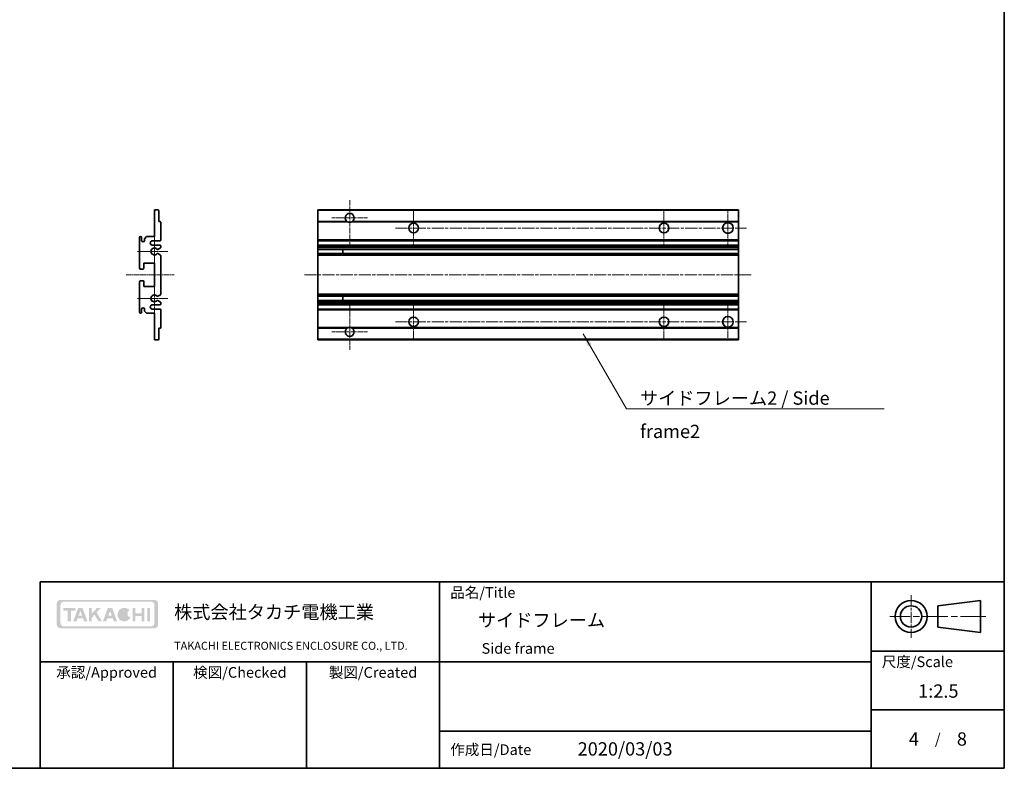
# Model space of a CAD drawing. Units: millimetres. Extents: x 1 to 6718, y 9 to 852.
# Drawn here: x 3479 to 3941, y 9 to 360 of the extents above; entities that cross this region are included whole.
import ezdxf
from ezdxf.enums import TextEntityAlignment as Align

# ---------------------------------------------------------------- set-up
doc = ezdxf.new("R2010")
doc.units = ezdxf.units.MM
doc.linetypes.add('CHAIN', pattern=[0.3543, 0.2362, -0.0295, 0.0591, -0.0295])
for name, color, linetype, lineweight in [('Border (ISO)', 7, 'Continuous', 35), ('Center Mark (ISO)', 131, 'Continuous', 18), ('Centerline (ISO)', 131, 'Continuous', 18), ('Hatch (ISO)', 1, 'Continuous', 18), ('Symbol (ISO)', 7, 'Continuous', 18), ('Symbol (ISO) @ 1', 7, 'Continuous', 18), ('Title (ISO)', 7, 'Continuous', 35), ('Visible (ISO)', 7, 'Continuous', 35), ('Visible Narrow (ISO)', 7, 'Continuous', 25)]:
    doc.layers.add(name, color=color, linetype=linetype, lineweight=lineweight)
doc.styles.add('Note Text (TK)', font='MS PGothic.ttf')
doc.styles.add('文字スタイル67', font='arial.ttf')
doc.dimstyles.new('Default - Method 1b (TK)$7', dxfattribs={"dimscale": 3, "dimtxt": 2.5, "dimasz": 2.5, "dimexe": 1, "dimexo": 1.5, "dimgap": 1, "dimtad": 1, "dimtoh": 1, "dimrnd": 1e-08, "dimdsep": 46, "dimtxsty": 'Note Text (TK)', "dimcen": 0.09, "dimdle": 5, "dimclrd": 100, "dimclre": 100, "dimclrt": 7, "dimadec": 1, "dimazin": 1, "dimtfac": 1, "dimtmove": 0, "dimatfit": 3, "dimfxl": 0, "dimtolj": 1, "dimlwd": -1, "dimlwe": -1, "dimarcsym": 0})

# ---------------------------------------------------------------- blocks, each defined once
blk = doc.blocks.new('図面枠 tk図枠')
at = {"layer": 'Border (ISO)'}
for p in [(405.5, 289), (14.5, 8)]:
    blk.add_line(p, (405.5, 8), dxfattribs=at)
blk = doc.blocks.new('表題欄 tk表題欄')
at = {"layer": 'Hatch (ISO)'}
h = blk.add_hatch(color=256, dxfattribs=at)
edge = h.paths.add_edge_path(flags=0)
edge.add_arc((95.58, 236.3), 0.596, 270, 360)
edge.add_line((96.17, 236.3), (96.17, 239.71))
edge.add_arc((95.58, 239.71), 0.596, 0, 90)
edge.add_line((95.58, 240.31), (79.14, 240.31))
edge.add_arc((79.14, 239.71), 0.596, 90, 180)
edge.add_line((78.54, 239.71), (78.54, 236.3))
edge.add_arc((79.14, 236.3), 0.596, 180, 270)
edge.add_line((79.14, 235.7), (95.58, 235.7))
edge = h.paths.add_edge_path()
edge.add_line((77.84, 239.96), (77.84, 236.05))
edge.add_arc((78.54, 236.05), 0.702, 180, 270)
edge.add_line((78.54, 235.35), (96.17, 235.35))
edge.add_arc((96.17, 236.05), 0.702, 270, 360)
edge.add_line((96.87, 236.05), (96.87, 239.96))
edge.add_arc((96.17, 239.96), 0.702, 0, 90)
edge.add_line((96.17, 240.66), (78.54, 240.66))
edge.add_arc((78.54, 239.96), 0.702, 90, 180)
for points in [[(79.07, 239.15), (79.07, 238.66), (79.92, 238.66), (79.92, 236.66), (80.51, 236.66), (80.51, 238.66), (81.36, 238.66), (81.36, 239.15)], [(85.68, 236.66), (84.94, 237.89), (84.42, 237.32), (84.42, 236.66), (83.9, 236.66), (83.9, 239.15), (84.42, 239.15), (84.42, 238.1), (85.39, 239.15), (86.11, 239.15), (85.32, 238.3), (86.3, 236.66)], [(92.09, 239.15), (92.09, 236.66), (92.61, 236.66), (92.61, 237.66), (93.77, 237.66), (93.77, 236.66), (94.29, 236.66), (94.29, 239.15), (93.77, 239.15), (93.77, 238.15), (92.61, 238.15), (92.61, 239.15)], [(94.84, 239.15), (94.84, 236.66), (95.36, 236.66), (95.36, 239.15)]]:
    blk.add_hatch(color=256, dxfattribs=at).paths.add_polyline_path(points)
h = blk.add_hatch(color=256, dxfattribs=at)
h.paths.add_polyline_path([(82.59, 237.71), (81.95, 237.71), (82.27, 238.58)], flags=0)
h.paths.add_polyline_path([(82.78, 237.2), (81.76, 237.2), (81.57, 236.66), (80.95, 236.66), (81.86, 239.15), (82.68, 239.15), (83.59, 236.66), (82.98, 236.66)])
h = blk.add_hatch(color=256, dxfattribs=at)
h.paths.add_polyline_path([(87.53, 237.71), (88.16, 237.71), (87.85, 238.58)], flags=0)
h.paths.add_polyline_path([(87.14, 236.66), (87.34, 237.2), (88.35, 237.2), (88.55, 236.66), (89.17, 236.66), (88.25, 239.15), (87.44, 239.15), (86.52, 236.66)])
h = blk.add_hatch(color=256, dxfattribs=at)
edge = h.paths.add_edge_path()
edge.add_arc((90.52, 237.9), 1.27, 38.5505, 336.582)
edge.add_line((91.69, 237.4), (91.17, 237.62))
edge.add_ellipse((90.52, 237.9), major_axis=(0, -0.8), ratio=0.867347, start_angle=124.651, end_angle=429.4109, ccw=False)
edge.add_line((91.09, 238.36), (91.52, 238.7))
at = {"layer": 'Title (ISO)'}
for p, q in [((74.71, 244.05), (255.71, 244.05)), ((74.71, 209.05), (74.71, 244.05)), ((149.71, 244.05), (149.71, 209.05)), ((230.71, 244.05), (230.71, 209.05)), ((255.71, 244.05), (255.71, 209.05)), ((243.21, 239.55), (251.21, 240.55)), ((251.21, 234.55), (251.21, 240.55)), ((243.21, 239.55), (243.21, 235.55)), ((243.21, 235.55), (251.21, 234.55)), ((230.71, 231.05), (255.71, 231.05)), ((74.71, 229.05), (230.71, 229.05)), ((99.71, 229.05), (99.71, 209.05)), ((124.71, 229.05), (124.71, 209.05)), ((230.71, 220.05), (255.71, 220.05)), ((149.71, 216.05), (230.71, 216.05)), ((255.71, 209.05), (74.71, 209.05))]:
    blk.add_line(p, q, dxfattribs=at)
at = {"layer": 'Title (ISO)', "color": 4, "linetype": 'CHAIN', "lineweight": 18, "ltscale": 8.88956}
blk.add_line((238.21, 241.55), (238.21, 233.55), dxfattribs=at)
at = {"layer": 'Title (ISO)', "color": 4, "linetype": 'CHAIN', "lineweight": 18, "ltscale": 20.001633}
blk.add_line((252.21, 237.55), (234.21, 237.55), dxfattribs=at)
at = {"layer": 'Title (ISO)'}
for radius in [3, 2]:
    blk.add_circle((238.21, 237.55), radius, dxfattribs=at)
at = {"layer": 'Title (ISO)', "color": 1, "char_height": 2, "line_spacing_factor": 1.5, "style": 'Note Text (TK)'}
for s, insert, attachment_point in [('\\fＭＳ Ｐゴシック|b0|i0;\\H2.0000;品名/Title', (151.71, 242.05), 4), ('\\fＭＳ Ｐゴシック|b0|i0;\\H2.0000;尺度/Scale', (232.71, 229.05), 4), ('\\fＭＳ Ｐゴシック|b0|i0;\\H2.0000;承認/Approved', (87.21, 227.05), 5), ('\\fＭＳ Ｐゴシック|b0|i0;\\H2.0000;検図/Checked', (112.21, 227.05), 5), ('\\fＭＳ Ｐゴシック|b0|i0;\\H2.0000;製図/Created', (137.21, 227.05), 5), ('\\fＭＳ Ｐゴシック|b0|i0;\\H2.0000;作成日/Date', (151.71, 212.55), 4)]:
    blk.add_mtext(s, dxfattribs=dict(at, insert=insert, attachment_point=attachment_point))
at = {"layer": 'Title (ISO)', "color": 7, "line_spacing_factor": 1.5, "style": 'Note Text (TK)'}
for s, insert, char_height, attachment_point in [('株式会社タカチ電機工業', (99.87, 238.05), 2.5, 4), ('\\fArial|b0|i0;\\H1.4986;TAKACHI ELECTRONICS ENCLOSURE CO., LTD.', (99.87, 232.05), 1.4986, 4), ('\\fＭＳ Ｐゴシック|b0|i0;\\H2.0000;/', (243.21, 214.55), 2, 5)]:
    blk.add_mtext(s, dxfattribs=dict(at, insert=insert, char_height=char_height, attachment_point=attachment_point))
at = {"layer": 'Title (ISO)', "color": 7}
for tag, p, height, style in [('<品名>_001', (157.16, 235.74), 2.5, 'Note Text (TK)'), ('<Title>_001', (157.49, 230.55), 2, '文字スタイル67'), ('<ページ_No.>_001', (238.1, 213.3), 2.5, 'Note Text (TK)'), ('<総ページ数>_001', (246.8, 213.3), 2.5, 'Note Text (TK)'), ('作成日_001', (175.62, 211.44), 2.5, 'Note Text (TK)')]:
    blk.add_attdef(tag, p, '', height=height, dxfattribs=dict(at, style=style))
at = {"layer": 'Title (ISO)', "color": 7, "style": 'Note Text (TK)'}
blk.add_attdef('<尺度>', text='', height=2.5, dxfattribs=at).set_placement((243.21, 223.55), align=Align.MIDDLE_CENTER)

msp = doc.modelspace()

# ---------------------------------------------------------------- linework, layer by layer
at = {"layer": 'Center Mark (ISO)', "linetype": 'CHAIN', "ltscale": 9.26737}
for p, q in [((3634.0473, 275.7178), (3634.0473, 254.8678)), ((3634.0473, 226.3678), (3634.0473, 205.5178))]:
    msp.add_line(p, q, dxfattribs=at)
at = {"layer": 'Center Mark (ISO)', "linetype": 'CHAIN', "ltscale": 7.55611}
for p, q in [((3664.0473, 271.1178), (3664.0473, 254.1178)), ((3781.5473, 271.1178), (3781.5473, 254.1178)), ((3664.0473, 227.1178), (3664.0473, 210.1178)), ((3781.5473, 227.1178), (3781.5473, 210.1178))]:
    msp.add_line(p, q, dxfattribs=at)
at = {"layer": 'Center Mark (ISO)', "linetype": 'CHAIN', "ltscale": 7.778352}
for p, q in [((3811.5473, 271.3678), (3811.5473, 253.8678)), ((3811.5473, 227.3678), (3811.5473, 209.8678))]:
    msp.add_line(p, q, dxfattribs=at)
at = {"layer": 'Center Mark (ISO)', "linetype": 'CHAIN', "ltscale": 7.422766}
for p, q in [((3642.3973, 267.3678), (3625.6973, 267.3678)), ((3642.3973, 213.8678), (3625.6973, 213.8678))]:
    msp.add_line(p, q, dxfattribs=at)
at = {"layer": 'Center Mark (ISO)', "linetype": 'CHAIN', "ltscale": 6.996951}
for p, q in [((3542.4241, 259.4888), (3542.4241, 243.7468)), ((3542.4241, 237.4888), (3542.4241, 221.7468))]:
    msp.add_line(p, q, dxfattribs=at)
at = {"layer": 'Center Mark (ISO)', "linetype": 'CHAIN', "ltscale": 6.276444}
for p, q in [((3548.6741, 251.6178), (3534.5531, 251.6178)), ((3548.6741, 229.6178), (3534.5531, 229.6178))]:
    msp.add_line(p, q, dxfattribs=at)
at = {"layer": 'Centerline (ISO)', "linetype": 'CHAIN', "ltscale": 23.990969}
for p, q in [((3655.5473, 262.6178), (3820.2973, 262.6178)), ((3612.7973, 240.6178), (3822.7973, 240.6178)), ((3655.5473, 218.6178), (3820.2973, 218.6178))]:
    msp.add_line(p, q, dxfattribs=at)
at = {"layer": 'Centerline (ISO)', "linetype": 'CHAIN', "ltscale": 10.000767}
msp.add_line((3529.1741, 240.6178), (3551.6741, 240.6178), dxfattribs=at)
at = {"layer": 'Visible (ISO)'}
for p, q in [((3542.4241, 271.1178), (3544.1241, 271.1178)), ((3542.4241, 270.8178), (3542.4241, 271.1178)), ((3542.4241, 258.6178), (3542.4241, 270.8178)), ((3544.4241, 270.8178), (3544.4241, 265.6178)), ((3619.0473, 270.8178), (3619.0473, 271.1178)), ((3816.5473, 271.1178), (3619.0473, 271.1178)), ((3619.0473, 270.8178), (3619.0473, 265.6178)), ((3816.5473, 271.1178), (3816.5473, 270.8178)), ((3816.5473, 265.6178), (3816.5473, 270.8178)), ((3544.4241, 265.6178), (3545.1241, 265.6178)), ((3545.4241, 265.3178), (3545.4241, 257.1178)), ((3619.0473, 265.3178), (3619.0473, 265.6178)), ((3632.8865, 265.6178), (3619.0473, 265.6178)), ((3619.0473, 265.3178), (3619.0473, 257.1178)), ((3816.5473, 265.6178), (3635.2082, 265.6178)), ((3816.5473, 265.6178), (3816.5473, 265.3178)), ((3816.5473, 257.1178), (3816.5473, 265.3178)), ((3535.4241, 243.8678), (3535.4241, 258.1178)), ((3536.4241, 258.1178), (3536.4241, 256.7178)), ((3537.7741, 257.6178), (3538.7741, 258.6178)), ((3537.7741, 256.7178), (3537.7741, 257.6178)), ((3538.7741, 258.6178), (3542.4241, 258.6178)), ((3544.9241, 256.6178), (3541.4241, 256.6178)), ((3541.4241, 254.6178), (3544.9241, 254.6178)), ((3619.0473, 256.6178), (3619.0473, 257.1178)), ((3619.0473, 256.6178), (3619.0473, 254.6178)), ((3816.5473, 256.6178), (3619.0473, 256.6178)), ((3619.0473, 254.1178), (3619.0473, 254.6178)), ((3816.5473, 254.6178), (3619.0473, 254.6178)), ((3816.5473, 257.1178), (3816.5473, 256.6178)), ((3816.5473, 254.6178), (3816.5473, 256.6178)), ((3816.5473, 254.6178), (3816.5473, 254.1178)), ((3543.9976, 250.6245), (3545.2709, 249.9095)), ((3545.2741, 253.3478), (3544.0008, 252.6127)), ((3545.4241, 254.1178), (3545.4241, 253.6076)), ((3545.4241, 249.6479), (3545.4241, 231.5876)), ((3619.0473, 254.1178), (3619.0473, 253.6076)), ((3619.0473, 253.3478), (3619.0473, 253.6076)), ((3619.0473, 253.3478), (3619.0473, 252.6127)), ((3619.0473, 252.5725), (3619.0473, 252.6127)), ((3816.5473, 252.5725), (3619.0473, 252.5725)), ((3619.0473, 250.6629), (3619.0473, 252.5725)), ((3619.0473, 250.6245), (3619.0473, 250.6629)), ((3816.5473, 250.6629), (3619.0473, 250.6629)), ((3619.0473, 250.6245), (3619.0473, 249.9095)), ((3619.0473, 249.6479), (3619.0473, 249.9095)), ((3619.0473, 249.6479), (3619.0473, 231.5876)), ((3630.8473, 252.5725), (3630.8473, 250.6629)), ((3630.86, 252.5725), (3630.86, 250.6629)), ((3816.5473, 253.6076), (3816.5473, 254.1178)), ((3816.5473, 253.6076), (3816.5473, 253.3478)), ((3816.5473, 252.6127), (3816.5473, 253.3478)), ((3816.5473, 252.6127), (3816.5473, 252.5725)), ((3816.5473, 250.6629), (3816.5473, 252.5725)), ((3816.5473, 250.6629), (3816.5473, 250.6245)), ((3816.5473, 249.9095), (3816.5473, 250.6245)), ((3816.5473, 249.9095), (3816.5473, 249.6479)), ((3816.5473, 231.5876), (3816.5473, 249.6479)), ((3537.4241, 246.1178), (3537.4241, 243.6678)), ((3542.4241, 246.1178), (3537.4241, 246.1178)), ((3542.4241, 235.1178), (3542.4241, 246.1178)), ((3537.1241, 243.3678), (3535.9241, 243.3678)), ((3535.4241, 223.1178), (3535.4241, 237.3678)), ((3535.9241, 237.8678), (3537.1241, 237.8678)), ((3537.4241, 237.5678), (3537.4241, 235.1178)), ((3537.4241, 235.1178), (3542.4241, 235.1178)), ((3545.2709, 231.326), (3543.9976, 230.611)), ((3619.0473, 231.326), (3619.0473, 231.5876)), ((3619.0473, 231.326), (3619.0473, 230.611)), ((3816.5473, 231.5876), (3816.5473, 231.326)), ((3816.5473, 230.611), (3816.5473, 231.326)), ((3544.9241, 226.6178), (3541.4241, 226.6178)), ((3544.0008, 228.6228), (3545.2741, 227.8877)), ((3545.4241, 227.6279), (3545.4241, 227.1178)), ((3619.0473, 230.5726), (3619.0473, 230.611)), ((3619.0473, 228.663), (3619.0473, 230.5726)), ((3816.5473, 230.5726), (3619.0473, 230.5726)), ((3619.0473, 228.6228), (3619.0473, 228.663)), ((3816.5473, 228.663), (3619.0473, 228.663)), ((3619.0473, 228.6228), (3619.0473, 227.8877)), ((3619.0473, 227.6279), (3619.0473, 227.8877)), ((3619.0473, 227.6279), (3619.0473, 227.1178)), ((3619.0473, 226.6178), (3619.0473, 227.1178)), ((3619.0473, 226.6178), (3619.0473, 224.6178)), ((3816.5473, 226.6178), (3619.0473, 226.6178)), ((3630.8473, 230.5726), (3630.8473, 228.663)), ((3630.86, 230.5726), (3630.86, 228.663)), ((3816.5473, 230.611), (3816.5473, 230.5726)), ((3816.5473, 228.663), (3816.5473, 230.5726)), ((3816.5473, 228.663), (3816.5473, 228.6228)), ((3816.5473, 227.8877), (3816.5473, 228.6228)), ((3816.5473, 227.8877), (3816.5473, 227.6279)), ((3816.5473, 227.1178), (3816.5473, 227.6279)), ((3816.5473, 227.1178), (3816.5473, 226.6178)), ((3816.5473, 224.6178), (3816.5473, 226.6178)), ((3536.4241, 224.5178), (3536.4241, 223.1178)), ((3537.7741, 223.6178), (3537.7741, 224.5178)), ((3538.7741, 222.6178), (3537.7741, 223.6178)), ((3542.4241, 222.6178), (3538.7741, 222.6178)), ((3541.4241, 224.6178), (3544.9241, 224.6178)), ((3542.4241, 210.4178), (3542.4241, 222.6178)), ((3545.4241, 224.1178), (3545.4241, 215.9178)), ((3619.0473, 224.1178), (3619.0473, 224.6178)), ((3816.5473, 224.6178), (3619.0473, 224.6178)), ((3619.0473, 224.1178), (3619.0473, 215.9178)), ((3816.5473, 224.6178), (3816.5473, 224.1178)), ((3816.5473, 215.9178), (3816.5473, 224.1178)), ((3544.4241, 215.6178), (3544.4241, 210.4178)), ((3545.1241, 215.6178), (3544.4241, 215.6178)), ((3619.0473, 215.6178), (3619.0473, 215.9178)), ((3619.0473, 215.6178), (3619.0473, 210.4178)), ((3632.8865, 215.6178), (3619.0473, 215.6178)), ((3816.5473, 215.6178), (3635.2082, 215.6178)), ((3816.5473, 215.9178), (3816.5473, 215.6178)), ((3816.5473, 210.4178), (3816.5473, 215.6178)), ((3542.4241, 210.1178), (3542.4241, 210.4178)), ((3544.1241, 210.1178), (3542.4241, 210.1178)), ((3619.0473, 210.1178), (3619.0473, 210.4178)), ((3816.5473, 210.1178), (3619.0473, 210.1178)), ((3816.5473, 210.4178), (3816.5473, 210.1178))]:
    msp.add_line(p, q, dxfattribs=at)
for centre, radius in [((3664.0473, 262.6178), 2.25), ((3781.5473, 262.6178), 2.25), ((3811.5473, 262.6178), 2.5), ((3664.0473, 218.6178), 2.25), ((3781.5473, 218.6178), 2.25), ((3811.5473, 218.6178), 2.5)]:
    msp.add_circle(centre, radius, dxfattribs=at)
for centre, radius, start, end in [((3544.1241, 270.8178), 0.3, 0, 90), ((3634.0473, 267.3678), 2.1, 303.55731, 236.44269), ((3545.1241, 265.3178), 0.3, 0, 90), ((3634.0473, 267.3678), 2.1, 257.472095, 282.527905), ((3535.9241, 258.1178), 0.5, 0, 180), ((3537.0991, 256.7974), 0.6797, 186.732922, 353.267079), ((3541.4241, 255.6178), 1, 90, 270), ((3544.9241, 257.1178), 0.5, 270, 0), ((3544.9241, 254.1178), 0.5, 0, 90), ((3542.4241, 251.6178), 1.621, 37.728389, 322.2672), ((3542.4241, 251.6178), 1.6, 41.328988, 318.666601), ((3543.8508, 252.8725), 0.3, 241.165318, 300), ((3543.8507, 250.3629), 0.3, 60.685474, 118.830271), ((3545.1241, 249.6479), 0.3, 0, 60.685474), ((3545.1241, 253.6076), 0.3, 300, 0), ((3535.9241, 243.8678), 0.5, 180, 270), ((3537.1241, 243.6678), 0.3, 270, 0), ((3535.9241, 237.3678), 0.5, 90, 180), ((3537.1241, 237.5678), 0.3, 0, 90), ((3542.4241, 229.6178), 1.621, 37.7328, 322.271611), ((3542.4241, 229.6178), 1.6, 41.333399, 318.671012), ((3545.1241, 231.5876), 0.3, 299.314526, 0), ((3541.4241, 225.6178), 1, 90, 270), ((3543.8507, 230.8726), 0.3, 241.16973, 299.314526), ((3543.8508, 228.363), 0.3, 60, 118.834682), ((3544.9241, 227.1178), 0.5, 270, 0), ((3545.1241, 227.6279), 0.3, 0, 60), ((3535.9241, 223.1178), 0.5, 180, 0), ((3537.0991, 224.4381), 0.6797, 6.732921, 173.267079), ((3544.9241, 224.1178), 0.5, 0, 90), ((3545.1241, 215.9178), 0.3, 270, 0), ((3634.0473, 213.8678), 2.1, 123.55731, 56.44269), ((3634.0473, 213.8678), 2.1, 77.472095, 102.527905), ((3544.1241, 210.4178), 0.3, 270, 0)]:
    msp.add_arc(centre, radius, start, end, dxfattribs=at)
for points, knots in [([(3633.5918, 265.3178), (3633.4828, 265.342), (3633.3773, 265.3749), (3633.2046, 265.4425), (3633.1153, 265.4844), (3633.0172, 265.5374), (3632.9831, 265.5572), (3632.9385, 265.5842), (3632.9197, 265.5961), (3632.8937, 265.6129), (3632.8865, 265.6178), (3632.8865, 265.6178)], [-0.0853709187, -0.0853709187, -0.0853709187, -0.0853709187, -0.054511626, -0.054511626, -0.0293355353, -0.0293355353, -0.0179856968, -0.0179856968, -0.0089928484, -0.0089928484, 0, 0, 0, 0]), ([(3635.2082, 265.6178), (3635.2082, 265.6178), (3635.201, 265.6129), (3635.1749, 265.5961), (3635.1562, 265.5842), (3635.1116, 265.5572), (3635.0775, 265.5374), (3634.9794, 265.4844), (3634.8901, 265.4425), (3634.7174, 265.3749), (3634.6118, 265.342), (3634.5029, 265.3178)], [-0.2570614373, -0.2570614373, -0.2570614373, -0.2570614373, -0.2480685889, -0.2480685889, -0.2390757404, -0.2390757404, -0.227725902, -0.227725902, -0.2025498113, -0.2025498113, -0.1716905186, -0.1716905186, -0.1716905186, -0.1716905186]), ([(3543.6255, 252.6744), (3543.6476, 252.6493), (3543.6754, 252.6267), (3543.7058, 252.6099), (3543.706, 252.6098), (3543.7061, 252.6097)], [0.1522671185, 0.1522671185, 0.1522671185, 0.1522671185, 0.1622798581, 0.1622798581, 0.1623400483, 0.1623400483, 0.1623400483, 0.1623400483]), ([(3543.7061, 250.6257), (3543.7059, 250.6256), (3543.7057, 250.6255), (3543.6753, 250.6087), (3543.6475, 250.5861), (3543.6255, 250.5611)], [0.1421941886, 0.1421941886, 0.1421941886, 0.1421941886, 0.1422543788, 0.1422543788, 0.1522671185, 0.1522671185, 0.1522671185, 0.1522671185]), ([(3543.6255, 230.6745), (3543.6475, 230.6494), (3543.6753, 230.6268), (3543.7057, 230.61), (3543.7059, 230.6099), (3543.7061, 230.6098)], [0.1522671185, 0.1522671185, 0.1522671185, 0.1522671185, 0.1622798581, 0.1622798581, 0.1623400483, 0.1623400483, 0.1623400483, 0.1623400483]), ([(3543.7061, 228.6258), (3543.706, 228.6257), (3543.7058, 228.6256), (3543.6754, 228.6088), (3543.6476, 228.5862), (3543.6255, 228.5611)], [0.1421941886, 0.1421941886, 0.1421941886, 0.1421941886, 0.1422543788, 0.1422543788, 0.1522671185, 0.1522671185, 0.1522671185, 0.1522671185]), ([(3632.8865, 215.6178), (3632.8865, 215.6178), (3632.8937, 215.6226), (3632.9197, 215.6394), (3632.9385, 215.6513), (3632.9831, 215.6783), (3633.0172, 215.6981), (3633.1153, 215.7512), (3633.2046, 215.793), (3633.3773, 215.8606), (3633.4828, 215.8935), (3633.5918, 215.9178)], [-0.2570614383, -0.2570614383, -0.2570614383, -0.2570614383, -0.2480685898, -0.2480685898, -0.2390757414, -0.2390757414, -0.2277259029, -0.2277259029, -0.2025498121, -0.2025498121, -0.17169052, -0.17169052, -0.17169052, -0.17169052]), ([(3634.5029, 215.9178), (3634.6118, 215.8935), (3634.7174, 215.8606), (3634.8901, 215.793), (3634.9794, 215.7512), (3635.0775, 215.6981), (3635.1116, 215.6783), (3635.1562, 215.6513), (3635.1749, 215.6394), (3635.201, 215.6226), (3635.2082, 215.6178), (3635.2082, 215.6178)], [-0.0853709183, -0.0853709183, -0.0853709183, -0.0853709183, -0.0545116262, -0.0545116262, -0.0293355354, -0.0293355354, -0.0179856969, -0.0179856969, -0.0089928485, -0.0089928485, 0, 0, 0, 0])]:
    msp.add_open_spline(points, degree=3, knots=knots, dxfattribs=at)
at = {"layer": 'Visible Narrow (ISO)'}
for p, q in [((3816.5473, 270.8178), (3619.0473, 270.8178)), ((3633.5918, 265.3178), (3619.0473, 265.3178)), ((3816.5473, 265.3178), (3634.5029, 265.3178)), ((3816.5473, 257.1178), (3619.0473, 257.1178)), ((3816.5473, 254.1178), (3619.0473, 254.1178)), ((3816.5473, 253.6076), (3619.0473, 253.6076)), ((3816.5473, 253.3478), (3619.0473, 253.3478)), ((3816.5473, 252.6127), (3619.0473, 252.6127)), ((3816.5473, 250.6245), (3619.0473, 250.6245)), ((3816.5473, 249.9095), (3619.0473, 249.9095)), ((3816.5473, 249.6479), (3619.0473, 249.6479)), ((3816.5473, 231.5876), (3619.0473, 231.5876)), ((3816.5473, 231.326), (3619.0473, 231.326)), ((3816.5473, 230.611), (3619.0473, 230.611)), ((3816.5473, 228.6228), (3619.0473, 228.6228)), ((3816.5473, 227.8877), (3619.0473, 227.8877)), ((3816.5473, 227.6279), (3619.0473, 227.6279)), ((3816.5473, 227.1178), (3619.0473, 227.1178)), ((3816.5473, 224.1178), (3619.0473, 224.1178)), ((3633.5918, 215.9178), (3619.0473, 215.9178)), ((3816.5473, 215.9178), (3634.5029, 215.9178)), ((3816.5473, 210.4178), (3619.0473, 210.4178))]:
    msp.add_line(p, q, dxfattribs=at)

# ---------------------------------------------------------------- block references
at = {"xscale": 2.5, "yscale": 2.5, "zscale": 2.5}
msp.add_blockref('図面枠 tk図枠', (2927.5042, -10.8848), dxfattribs=at)
ref = msp.add_blockref('表題欄 tk表題欄', (3301.9821, -513.5167), dxfattribs=dict(xscale=2.5, yscale=2.5, zscale=2.5))
ref.add_attrib('<品名>_001', 'サイドフレーム', (3694.2461, 75.4906), dxfattribs={"layer": 'Title (ISO)', "color": 7, "height": 6.25, "style": 'Note Text (TK)'})
ref.add_attrib('<尺度>_001', '1:2.5', (3900.8423, 42.2402), dxfattribs={"layer": 'Title (ISO)', "color": 7, "height": 6.25, "style": 'Note Text (TK)'})
ref.add_attrib('作成日_001', '2020/03/03', (3741.0269, 15.0801), dxfattribs={"layer": 'Title (ISO)', "color": 7, "height": 6.25, "style": 'Note Text (TK)'})
ref.add_attrib('<Title>_001', 'Side frame', (3695.9404, 62.8652), dxfattribs={"layer": 'Title (ISO)', "color": 7, "height": 5, "style": '文字スタイル67'})
ref.add_attrib('<ページ_No.>_001', '4', (3896.4459, 19.7402), dxfattribs={"layer": 'Title (ISO)', "color": 7, "height": 6.25, "style": 'Note Text (TK)'})
ref.add_attrib('<総ページ数>_001', '8', (3918.9815, 19.7402), dxfattribs={"layer": 'Title (ISO)', "color": 7, "height": 6.25, "style": 'Note Text (TK)'})

# ---------------------------------------------------------------- texts
at = {"layer": 'Symbol (ISO)', "color": 7, "insert": (3770.271, 185.9434), "char_height": 6.25, "width": 118.932748, "attachment_point": 1, "line_spacing_factor": 1.5, "style": 'Note Text (TK)'}
msp.add_mtext('{\\fＭＳ Ｐゴシック|b0|i0;サイドフレーム2 / Side frame2}', dxfattribs=at)

# ---------------------------------------------------------------- leaders
at = {"layer": 'Symbol (ISO) @ 1', "color": 100, "annotation_type": 0, "has_hookline": 1, "hookline_direction": 0, "text_width": 114.5597}
msp.add_leader([(3743.5796, 213.0157), (3764.021, 177.8427), (3770.271, 177.8427)], dimstyle='Default - Method 1b (TK)$7', override={"dimscale": 1, "dimtxt": 6.25, "dimasz": 6.25, "dimgap": 0, "dimtad": 1}, dxfattribs=at)

doc.saveas('drawing.dxf')
